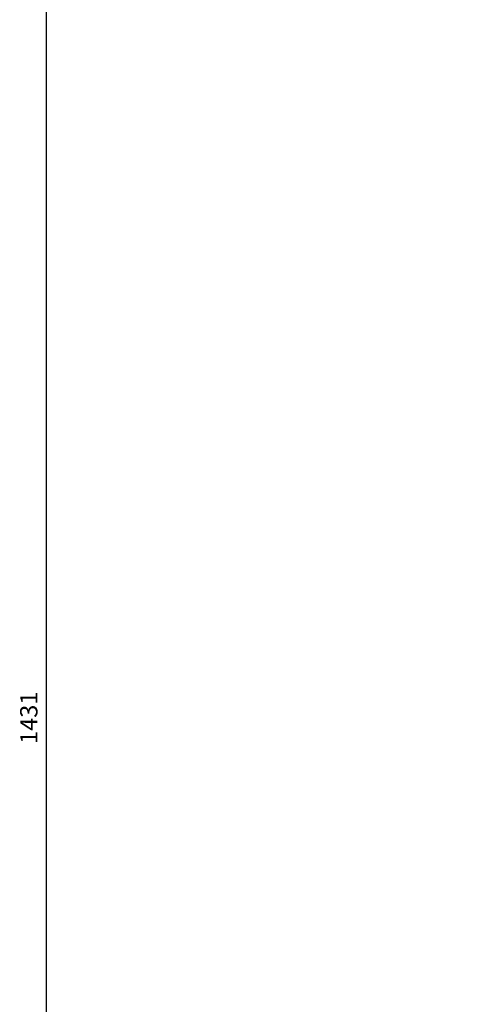
# Model space of a CAD drawing. Units: millimetres. Extents: x 6178 to 7294, y -2772 to -1337.
# Drawn here: x 6793 to 6862, y -1568 to -1414 of the extents above; entities that cross this region are included whole.
import ezdxf

# ---------------------------------------------------------------- set-up
doc = ezdxf.new("R2010")
doc.units = ezdxf.units.MM
doc.header["$PDMODE"] = 35
doc.layers.get('Defpoints').update_dxf_attribs({"color": 5})
doc.layers.add('DIM', color=6, linetype='Continuous')
doc.styles.add('勝泰-2.7', font='simplex.shx', dxfattribs={"height": 2.7, "bigfont": 'chineset.shx'})
doc.dimstyles.new('正常', dxfattribs={"dimtxt": 2.7, "dimasz": 2.5, "dimexe": 1.25, "dimexo": 0.625, "dimgap": 1, "dimtad": 1, "dimdec": 0, "dimlfac": 5, "dimdsep": 46, "dimtxsty": '勝泰-2.7', "dimcen": 2.5, "dimadec": 0, "dimazin": 0, "dimtfac": 1, "dimtdec": 0, "dimtmove": 0, "dimatfit": 3, "dimfxl": 0, "dimarcsym": 0})

# ---------------------------------------------------------------- blocks, each defined once
blk = doc.blocks.new('*D105')
at = {"layer": 'Defpoints', "color": 0}
for p in [(6893.13, -1379.77), (6796.91, -1666.03), (6863.84, -1666.03)]:
    blk.add_point(p, dxfattribs=at)
at = {"layer": 'DIM', "color": 0, "lineweight": -2, "ltscale": 10}
for p, q in [((6892.5, -1379.77), (6795.66, -1379.77)), ((6796.91, -1382.27), (6796.91, -1663.53)), ((6863.21, -1666.03), (6795.66, -1666.03))]:
    blk.add_line(p, q, dxfattribs=at)
at = {"layer": 'DIM', "color": 0}
for points in [[(6797.33, -1382.27), (6796.49, -1382.27), (6796.91, -1379.77)], [(6796.49, -1663.53), (6797.33, -1663.53), (6796.91, -1666.03)]]:
    blk.add_solid(points, dxfattribs=at)
at = {"layer": 'DIM', "color": 0, "ltscale": 10, "insert": (6794.56, -1522.9), "char_height": 2.7, "attachment_point": 5, "rotation": 90, "style": '勝泰-2.7'}
blk.add_mtext('1431', dxfattribs=at)

msp = doc.modelspace()

# ---------------------------------------------------------------- dimensions: what is measured, and where the dimension line sits
at = {"layer": 'DIM', "ltscale": 10}
dim = msp.add_linear_dim(base=(6796.909, -1666.034), p1=(6893.127, -1379.771), p2=(6863.838, -1666.034), angle=90, dimstyle='正常', dxfattribs=at)
dim.commit()
dim.dimension.update_dxf_attribs({"geometry": '*D105', "text_midpoint": (6794.559, -1522.903)})

doc.saveas('drawing.dxf')
